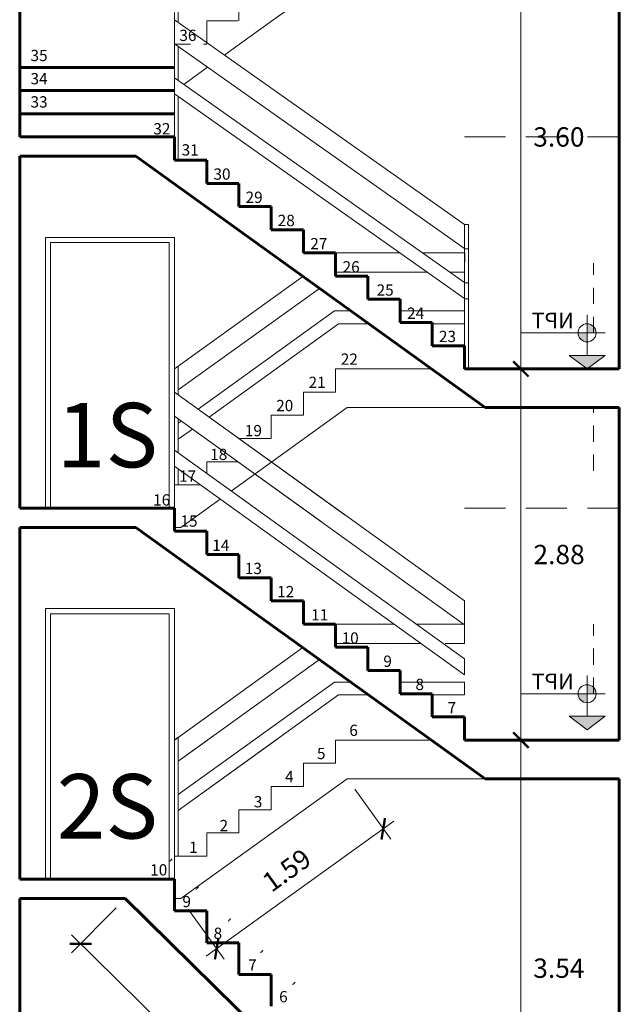
# Model space of a CAD drawing. Units: millimetres. Extents: x 1053 to 1598, y 140 to 439.
# Drawn here: x 1155 to 1159, y 149 to 156 of the extents above; entities that cross this region are included whole.
import ezdxf
from ezdxf.enums import TextEntityAlignment as Align

# ---------------------------------------------------------------- set-up
doc = ezdxf.new("R2010")
doc.units = ezdxf.units.MM
doc.header["$LTSCALE"] = 0.5
doc.header["$MEASUREMENT"] = 0
doc.header["$PDMODE"] = 3
doc.linetypes.add('DASHED2', pattern=[9.524999999999999, 6.35, -3.175])
doc.linetypes.add('HIDDEN', pattern=[0.375, 0.25, -0.125])
doc.layers.get('0').update_dxf_attribs({"lineweight": 13})
doc.layers.get('DEFPOINTS').update_dxf_attribs({"lineweight": 0})
for name, color, linetype, lineweight in [('01MURO', 132, 'Continuous', 9), ('02MURO', 7, 'Continuous', 18), ('03MURO', 14, 'Continuous', 20), ('08MURO', 1, 'Continuous', 60), ('COTAS', 3, 'Continuous', 13), ('DINTELES', 160, 'DASHED2', 13), ('LEYENDA NIVELES', 7, 'Continuous', 13), ('PROYECCION', 4, 'HIDDEN', 13), ('TEXTOS ACABADOS', 20, 'Continuous', 15)]:
    doc.layers.add(name, color=color, linetype=linetype, lineweight=lineweight)
doc.styles.add('COTAS', font='arial.ttf')
doc.styles.add('Nombre Acabados 1-100', font='txt', dxfattribs={"height": 0.175})
doc.styles.add('Nombre Acabados 1-50', font='txt', dxfattribs={"height": 0.0875})
doc.dimstyles.new('100', dxfattribs={"dimtxt": 0.15, "dimasz": 0.12, "dimexe": 0.1, "dimexo": 0.1, "dimgap": 0.1, "dimtad": 1, "dimzin": 4, "dimdsep": 46, "dimtxsty": 'COTAS', "dimblk1": 'ARCHTICK', "dimblk2": 'ARCHTICK', "dimsah": 1, "dimcen": 0, "dimdle": 0.1, "dimclrd": 256, "dimclre": 256, "dimclrt": 7, "dimaunit": 1, "dimadec": 0, "dimazin": 0, "dimtfac": 7.692307692307692, "dimtix": 1, "dimtmove": 0, "dimatfit": 3, "dimfxl": 1, "dimtolj": 1, "dimtzin": 0, "dimlwd": -1, "dimlwe": -1, "dimarcsym": 0})

# ---------------------------------------------------------------- blocks, each defined once
blk = doc.blocks.new('_ARCHTICK')
at = {"color": 0, "linetype": 'ByBlock', "ltscale": 0.05, "const_width": 0.15}
blk.add_lwpolyline([(-0.5, -0.5), (0.5, 0.5)], dxfattribs=at)
blk = doc.blocks.new('*D3073')
at = {"linetype": 'ByBlock', "ltscale": 0.04}
for p, q in [((1155.38494143276, 149.2576946332367), (1155.040054399544, 148.9071996807815)), ((1155.03891394182, 149.0486164384737), (1157.529032132845, 146.5983401385014)), ((1157.73250240837, 146.9476946332334), (1157.387615375153, 146.5971996807783))]:
    blk.add_line(p, q, dxfattribs=at)
at = {"layer": 'DEFPOINTS', "color": 0, "linetype": 'ByBlock', "ltscale": 0.04}
for p in [(1155.455079582744, 149.3289732409443), (1157.802640558354, 147.0189732409412), (1157.457753525138, 146.6684782884859)]:
    blk.add_point(p, dxfattribs=at)
at = {"linetype": 'ByBlock', "ltscale": 0.04, "xscale": 0.12, "yscale": 0.12, "zscale": 0.12}
for p, rotation in [((1155.110192549528, 148.9784782884892), 135.4620527213895), ((1157.457753525138, 146.6684782884859), 315.4620527213895)]:
    blk.add_blockref('_ARCHTICK', p, dxfattribs=dict(at, rotation=rotation))
at = {"color": 7, "linetype": 'ByBlock', "ltscale": 0.04, "insert": (1156.407863036914, 147.9493827596057), "char_height": 0.15, "attachment_point": 5, "rotation": 315.4620527213895, "style": 'COTAS'}
blk.add_mtext('\\A1;3.29', dxfattribs=at)
blk = doc.blocks.new('*D3074')
at = {"linetype": 'ByBlock', "ltscale": 0.04}
for p, q in [((1157.236271246504, 150.1778198067991), (1157.515665994256, 149.7897715460318)), ((1156.084415420861, 148.8824945075928), (1157.538388955817, 149.9293554527615)), ((1155.944604579838, 149.2478198067993), (1156.22399932759, 148.8597715460321))]:
    blk.add_line(p, q, dxfattribs=at)
at = {"layer": 'DEFPOINTS', "color": 0, "linetype": 'ByBlock', "ltscale": 0.04}
for p in [(1157.177840773919, 150.2589732409442), (1157.457235521672, 149.870924980177), (1155.886174107253, 149.3289732409445)]:
    blk.add_point(p, dxfattribs=at)
at = {"linetype": 'ByBlock', "ltscale": 0.04, "xscale": 0.12, "yscale": 0.12, "zscale": 0.12}
for p, rotation in [((1157.457235521672, 149.870924980177), 35.75388725444471), ((1156.165568855006, 148.9409249801773), 215.7538872544447)]:
    blk.add_blockref('_ARCHTICK', p, dxfattribs=dict(at, rotation=rotation))
at = {"color": 7, "linetype": 'ByBlock', "ltscale": 0.04, "insert": (1156.708222184312, 149.5492305413254), "char_height": 0.15, "attachment_point": 5, "rotation": 35.75388725444471, "style": 'COTAS'}
blk.add_mtext('\\A1;1.59', dxfattribs=at)

msp = doc.modelspace()

# ---------------------------------------------------------------- hatches: boundary and pattern name
at = {"layer": 'LEYENDA NIVELES', "linetype": 'Continuous'}
h = msp.add_hatch(color=256, dxfattribs=at)
edge = h.paths.add_edge_path()
edge.add_ellipse((1159.03779207724, 153.7189732409415), major_axis=(0.04949747468313603, 0.04949747468313605), ratio=0.9999999999991013, start_angle=315.0000000000208, end_angle=404.99999999983964, ccw=False)
edge.add_line((1159.10779207724, 153.7189732409416), (1159.03779207724, 153.7189732409416))
edge.add_line((1159.03779207724, 153.7189732409416), (1159.03779207724, 153.7889732409415))
edge = h.paths.add_edge_path()
edge.add_line((1158.96779207724, 153.7189732409416), (1159.03779207724, 153.7189732409416))
edge.add_line((1159.03779207724, 153.7189732409416), (1159.03779207724, 153.6489732409416))
edge.add_ellipse((1159.03779207724, 153.7189732409416), major_axis=(-0.04949747468304447, 0.04949747468304446), ratio=0.9999999999995531, start_angle=45.00000000005929, end_angle=134.9999999999872, ccw=False)
for points in [[(1158.89779207724, 153.543973240942), (1159.177792077239, 153.5439732409416), (1159.03779207724, 153.4389732409419)], [(1158.89779207724, 150.743973240942), (1159.177792077239, 150.7439732409416), (1159.03779207724, 150.6389732409419)]]:
    msp.add_hatch(color=256, dxfattribs=at).paths.add_polyline_path(points)
h = msp.add_hatch(color=256, dxfattribs=at)
edge = h.paths.add_edge_path()
edge.add_ellipse((1159.03779207724, 150.9189732409415), major_axis=(0.04949747468313603, 0.04949747468313605), ratio=0.9999999999991013, start_angle=315.0000000000208, end_angle=404.99999999983964, ccw=False)
edge.add_line((1159.10779207724, 150.9189732409416), (1159.03779207724, 150.9189732409416))
edge.add_line((1159.03779207724, 150.9189732409416), (1159.03779207724, 150.9889732409415))
edge = h.paths.add_edge_path()
edge.add_line((1158.96779207724, 150.9189732409416), (1159.03779207724, 150.9189732409416))
edge.add_line((1159.03779207724, 150.9189732409416), (1159.03779207724, 150.8489732409416))
edge.add_ellipse((1159.03779207724, 150.9189732409416), major_axis=(-0.04949747468304447, 0.04949747468304446), ratio=0.9999999999995531, start_angle=45.00000000005929, end_angle=134.9999999999872, ccw=False)

# ---------------------------------------------------------------- linework, layer by layer
at = {"layer": '01MURO'}
for p, q in [((1155.797790395257, 154.4189740796297), (1154.877790395258, 154.4189740796297)), ((1155.797790395257, 154.4189740796297), (1154.877790395258, 154.4189740796297)), ((1154.877790395258, 154.4189740796297), (1154.877790395258, 152.3589740796297)), ((1155.797790395257, 152.3589740796297), (1155.797790395257, 154.418974079632)), ((1155.797790395257, 152.3589740796297), (1155.797790395257, 154.418974079632)), ((1155.797790395258, 151.5389740796301), (1154.877790395258, 151.5389740796301)), ((1155.797790395258, 151.5389740796301), (1154.877790395258, 151.5389740796301)), ((1154.877790395258, 151.5389740796301), (1154.877790395258, 149.4789740796301)), ((1155.797790395258, 149.4789740796301), (1155.797790395258, 151.5389740796324)), ((1155.797790395258, 149.4789740796301), (1155.797790395258, 151.5389740796324))]:
    msp.add_line(p, q, dxfattribs=at)
at = {"layer": '02MURO'}
for p, q in [((1158.17784077392, 157.2789732409399), (1156.591149758913, 156.136555710136)), ((1155.86779207724, 156.3212964400316), (1155.86779207724, 156.1257012809418)), ((1156.33779207724, 156.1389732409405), (1156.33779207724, 156.3189732409403)), ((1155.83779207724, 156.2039967048208), (1155.83779207724, 155.9604967048222)), ((1158.087792077242, 154.5586432409399), (1155.83779207724, 156.1468777409416)), ((1156.08779207724, 155.9704072409415), (1156.08779207724, 156.1389732409403)), ((1156.08779207724, 156.1389732409403), (1156.328265537281, 156.1389732409403)), ((1156.591149758913, 156.136555710136), (1156.278649758913, 155.911555710136)), ((1158.087792077241, 154.3722622048209), (1155.83779207724, 155.9604967048222)), ((1155.83779207724, 155.2389732409408), (1155.83779207724, 155.9589732409404)), ((1155.86779207724, 155.9393202448223), (1155.86779207724, 155.6757012809419)), ((1156.278649758913, 155.9115557101361), (1156.22543955551, 155.8732443636857)), ((1156.094726750299, 155.7791311439341), (1155.909845417987, 155.6460165846693)), ((1158.087792077241, 154.1086432409405), (1155.83779207724, 155.6968777409418)), ((1158.087792077241, 153.9843892168611), (1155.83779207724, 155.5726237168619)), ((1155.86779207724, 155.5514472568619), (1155.86779207724, 155.0589732409409)), ((1158.087792077242, 154.5586432409397), (1158.087792077242, 154.3722622048203)), ((1158.087792077242, 154.3722622048205), (1158.087792077242, 154.5586432409397)), ((1158.087792077241, 154.556637204822), (1158.087792077241, 154.4102628703639)), ((1155.837790395257, 154.4589740796297), (1154.837790395258, 154.4589740796297)), ((1155.837790395257, 154.4589740796297), (1154.837790395258, 154.4589740796297)), ((1154.837790395253, 152.3589740796297), (1154.837790395258, 154.4589740796297)), ((1155.837790395257, 154.458974079632), (1155.837790395257, 152.3589740796297)), ((1155.837790395257, 154.458974079632), (1155.837790395257, 152.3589740796297)), ((1158.087792077242, 154.2961432409385), (1158.087792077242, 154.4086432409399)), ((1158.087792077242, 154.1066372047875), (1158.087792077242, 154.4086432409399)), ((1157.08779207724, 154.3389732409414), (1157.58546445863, 154.3389732409412)), ((1157.761491080757, 154.3389732409412), (1158.088605652907, 154.3389732409414)), ((1158.087792077242, 154.3722622048202), (1158.087792077242, 154.3821727409309)), ((1158.088605652907, 154.3389732409414), (1158.08779207724, 154.1889732409413)), ((1158.08779207724, 154.33211413217), (1158.08779207724, 154.33211413217)), ((1158.117792077242, 154.1066372047874), (1158.117792077242, 154.3700780345184)), ((1157.08779207724, 154.1889732409414), (1157.79796456488, 154.1889732409414)), ((1157.973991187007, 154.1889732409414), (1158.08779207724, 154.1889732409413)), ((1155.83779207724, 153.4389732409443), (1156.83443439556, 154.1565557101413)), ((1158.087792077242, 153.9843892168599), (1158.087792077242, 154.1086432409397)), ((1158.087792077242, 153.9843892168602), (1158.087792077242, 154.1086432409399)), ((1158.087792077242, 154.1086432409398), (1158.087792077242, 153.9843892168601)), ((1155.867792077241, 153.2757381793352), (1156.962792077233, 154.0641381793369)), ((1158.087792077242, 153.8461432409399), (1158.087792077242, 154.0066372047876)), ((1158.08779207724, 153.4389732409425), (1158.087792077242, 154.0066372047876)), ((1158.117792077242, 153.4389732409414), (1158.117792077242, 154.0066372047878)), ((1156.020850513255, 153.1271711670131), (1157.078908949257, 153.8889732409414)), ((1157.078908949257, 153.8889732409414), (1157.206076713894, 153.8889732409414)), ((1157.58779207724, 153.8889732409414), (1158.08779207724, 153.8889732409414)), ((1158.08779207724, 153.8889732409414), (1158.08779207724, 153.7889732409414)), ((1156.106572251131, 153.0656674438778), (1157.111163635932, 153.7889732409414)), ((1157.111163635932, 153.7889732409414), (1157.344965602782, 153.7889732409414)), ((1157.83779207724, 153.7889732409414), (1158.08779207724, 153.7889732409414)), ((1155.83779207724, 153.0720396939357), (1155.83779207724, 153.4389732409443)), ((1155.867792077241, 153.2368401212854), (1155.867792077241, 153.4605732409446)), ((1157.08779207724, 153.2589732409436), (1157.08779207724, 153.4389732409435)), ((1157.08779207724, 153.4389732409435), (1157.831076713891, 153.4389732409435)), ((1157.162792077239, 152.3049732409445), (1155.83779207724, 153.2589732409439)), ((1158.08779207724, 151.6389732409436), (1155.83779207724, 153.2589732409439)), ((1156.83779207724, 153.0789732409438), (1156.83779207724, 153.2589732409436)), ((1156.83779207724, 153.2589732409436), (1157.08779207724, 153.2589732409436)), ((1157.177840773916, 153.1389732409427), (1156.278649758913, 152.4915557101395)), ((1158.247743380559, 153.1389732409426), (1157.177840773916, 153.1389732409427)), ((1156.967154426169, 152.2589732409444), (1155.837792077237, 153.0721141321749)), ((1158.08779207724, 151.4521141321731), (1155.837792077238, 153.0721141321749)), ((1155.83779207724, 152.5459067879523), (1155.83779207724, 153.0720396939357)), ((1155.867792077241, 152.7868401212856), (1155.867792077241, 153.0496396939356)), ((1155.891087243275, 153.0337416126278), (1155.867792077241, 153.0169690930829)), ((1156.58779207724, 152.8989732409438), (1156.58779207724, 153.0789732409436)), ((1156.58779207724, 153.0789732409436), (1156.83779207724, 153.0789732409438)), ((1155.976659031057, 152.9721299254247), (1155.867792077241, 152.8937457186768)), ((1156.33779207724, 152.8989732409438), (1156.58779207724, 152.8989732409438)), ((1156.46279207724, 152.3589732409443), (1155.837792077237, 152.8089732409457)), ((1158.08779207724, 151.1889732409437), (1155.837792077238, 152.8089732409456)), ((1156.289774383933, 152.3589732409442), (1155.837792077237, 152.6844005017652)), ((1158.08779207724, 151.0644005017631), (1155.837792077238, 152.6844005017651)), ((1155.86779207724, 152.5459067879523), (1155.86779207724, 152.6620398363856)), ((1156.08779207724, 152.628973240944), (1156.08779207724, 152.7189732409439)), ((1156.08779207724, 152.7189732409439), (1156.32826553728, 152.7189732409439)), ((1155.83779207724, 152.358973240944), (1155.83779207724, 152.5389732409439)), ((1155.83779207724, 152.5389732409439), (1156.039774383933, 152.5389732409439)), ((1156.19214091226, 152.4292693405492), (1155.886174107252, 152.208973240944)), ((1156.192140912259, 152.4292693405493), (1156.0442826351, 152.3228113809947)), ((1155.83779207724, 152.208973240944), (1155.886174107252, 152.208973240944)), ((1155.837790395258, 151.5789740796301), (1154.837790395258, 151.5789740796301)), ((1155.837790395258, 151.5789740796301), (1154.837790395258, 151.5789740796301)), ((1154.837790395254, 149.4789740796301), (1154.837790395258, 151.5789740796301)), ((1155.837790395258, 151.5789740796324), (1155.837790395258, 149.4789740796301)), ((1155.837790395258, 151.5789740796324), (1155.837790395258, 149.4789740796301)), ((1158.08779207724, 151.6389732409436), (1158.08779207724, 151.4521141321731)), ((1157.08779207724, 151.4589732409414), (1157.539774383933, 151.4589732409413)), ((1157.71279207724, 151.4589732409412), (1158.07826553728, 151.4589732409413)), ((1158.087792077241, 151.45211413217), (1158.087792077241, 151.3089732409413)), ((1155.837792077241, 150.5589732409443), (1156.834434395561, 151.2765557101412)), ((1157.08779207724, 151.3089732409413), (1157.748107717267, 151.3089732409413)), ((1157.937792077241, 151.3089732409413), (1158.087792077241, 151.3089732409413)), ((1155.867792077241, 150.3957381793352), (1156.962792077234, 151.1841381793369)), ((1158.08779207724, 151.0644005017631), (1158.08779207724, 151.1889732409435)), ((1155.867792077241, 150.1369690930817), (1157.078908949257, 151.0089732409414)), ((1157.078908949257, 151.0089732409414), (1157.206076713894, 151.0089732409413)), ((1157.58779207724, 151.0089732409414), (1158.087792077241, 151.0089732409414)), ((1158.087792077241, 151.0089732409414), (1158.087792077241, 150.9089732409414)), ((1155.867792077241, 150.013745718675), (1157.111163635932, 150.9089732409414)), ((1157.111163635932, 150.9089732409414), (1157.344965602783, 150.9089732409414)), ((1157.837792077241, 150.9089732409414), (1158.087792077241, 150.9089732409414)), ((1155.837792077241, 150.5589732409443), (1155.867792077241, 150.5805732409448)), ((1155.837792077241, 150.1920396939356), (1155.837792077241, 150.5589732409443)), ((1155.83779207724, 150.5589732409444), (1155.83779207724, 149.4789732409444)), ((1155.83779207724, 150.5589732409444), (1155.83779207724, 149.4789732409444)), ((1155.867792077241, 149.6589732409439), (1155.867792077241, 150.5805732409447)), ((1155.867792077241, 150.3957381793352), (1156.094507440585, 150.5589732409445)), ((1155.867792077241, 150.1369690930817), (1156.453908949267, 150.5589732409445)), ((1155.867792077241, 150.013745718675), (1156.62505252483, 150.5589732409444)), ((1157.08779207724, 150.3789732409435), (1157.08779207724, 150.5589732409435)), ((1157.08779207724, 150.5589732409435), (1157.831076713891, 150.5589732409435)), ((1156.83779207724, 150.1989732409437), (1156.83779207724, 150.3789732409435)), ((1156.83779207724, 150.3789732409435), (1157.08779207724, 150.3789732409435)), ((1157.177840773919, 150.2589732409443), (1155.886174107253, 149.3289732409444)), ((1158.247743380561, 150.2589732409444), (1157.177840773919, 150.2589732409443)), ((1155.837792077241, 149.6659067879523), (1155.837792077241, 150.1920396939356)), ((1156.58779207724, 150.0189732409438), (1156.58779207724, 150.1989732409436)), ((1156.58779207724, 150.1989732409436), (1156.83779207724, 150.1989732409437)), ((1156.33779207724, 150.0189732409438), (1156.58779207724, 150.0189732409438)), ((1156.33779207724, 149.8389732409439), (1156.33779207724, 150.0189732409438)), ((1156.08779207724, 149.6589732409439), (1156.08779207724, 149.8389732409438)), ((1156.08779207724, 149.8389732409438), (1156.33779207724, 149.8389732409439)), ((1155.83779207724, 149.6589732409439), (1156.08779207724, 149.6589732409439)), ((1155.83779207724, 149.6589732409439), (1155.83779207724, 149.4789732409444)), ((1155.83779207724, 149.3289732409444), (1155.886174107253, 149.3289732409444))]:
    msp.add_line(p, q, dxfattribs=at)
at = {"layer": '02MURO', "linetype": 'HIDDEN'}
for p, q in [((1155.83779207724, 155.9589732409404), (1156.08779207724, 155.9589732409404)), ((1156.08779207724, 155.9589732409404), (1156.08779207724, 155.9704072409415))]:
    msp.add_line(p, q, dxfattribs=at)
at = {"layer": '03MURO'}
for points in [[(1158.087792077242, 154.5586432409397), (1158.117792077242, 154.5586432409397), (1158.117792077242, 154.3700780345184), (1158.087792077242, 154.3702561686664)], [(1158.117792077242, 153.9831350496615), (1158.08779207724, 153.9823831807071), (1158.087792077242, 154.1066372047874), (1158.117792077242, 154.1066372047874)]]:
    msp.add_lwpolyline(points, close=True, dxfattribs=at)
at = {"layer": '08MURO'}
for p, q in [((1154.637792077239, 155.2389732409409), (1154.637792077239, 157.938973240939)), ((1159.28779207724, 153.4389732409414), (1159.28779207724, 157.638973240948)), ((1155.83779207724, 155.2389732409408), (1154.637792077239, 155.2389732409409)), ((1155.83779207724, 155.0589732409409), (1155.83779207724, 155.2389732409408)), ((1154.637792077239, 152.358973240944), (1154.637792077239, 155.0889732409408)), ((1155.539410047227, 155.088973240941), (1154.637792077239, 155.0889732409408)), ((1158.247743380559, 153.1389732409426), (1155.539410047227, 155.088973240941)), ((1156.08779207724, 155.0589732409409), (1155.83779207724, 155.0589732409409)), ((1156.08779207724, 154.878973240941), (1156.08779207724, 155.0589732409409)), ((1156.33779207724, 154.878973240941), (1156.08779207724, 154.878973240941)), ((1156.33779207724, 154.6989732409409), (1156.33779207724, 154.878973240941)), ((1156.58779207724, 154.6989732409409), (1156.33779207724, 154.6989732409409)), ((1156.58779207724, 154.5189732409411), (1156.58779207724, 154.6989732409409)), ((1156.83779207724, 154.518973240941), (1156.58779207724, 154.5189732409411)), ((1156.83779207724, 154.3389732409411), (1156.83779207724, 154.518973240941)), ((1157.08779207724, 154.338973240941), (1156.83779207724, 154.338973240941)), ((1156.83779207724, 154.338973240941), (1157.08779207724, 154.338973240941)), ((1157.08779207724, 154.338973240941), (1157.08779207724, 154.1589732409411)), ((1157.33779207724, 154.1589732409411), (1157.08779207724, 154.1589732409411)), ((1157.08779207724, 154.1589732409411), (1157.33779207724, 154.1589732409411)), ((1157.33779207724, 154.1589732409411), (1157.33779207724, 153.9789732409411)), ((1157.58779207724, 153.9789732409411), (1157.33779207724, 153.9789732409411)), ((1157.33779207724, 153.9789732409411), (1157.58779207724, 153.9789732409411)), ((1157.58779207724, 153.9789732409411), (1157.58779207724, 153.7989732409412)), ((1157.83779207724, 153.7989732409412), (1157.58779207724, 153.7989732409412)), ((1157.58779207724, 153.7989732409412), (1157.83779207724, 153.7989732409412)), ((1157.83779207724, 153.7989732409412), (1157.83779207724, 153.6189732409412)), ((1158.087792077241, 153.6189732409412), (1157.837792077241, 153.6189732409412)), ((1157.837792077241, 153.6189732409412), (1158.08779207724, 153.6189732409413)), ((1158.08779207724, 153.4389732409414), (1158.08779207724, 153.6189732409412)), ((1158.08779207724, 153.4389732409414), (1159.28779207724, 153.4389732409414)), ((1159.28779207724, 153.1389732409424), (1158.247743380559, 153.1389732409426)), ((1159.28779207724, 150.5589732409444), (1159.28779207724, 153.1389732409424)), ((1155.83779207724, 152.358973240944), (1154.637792077239, 152.358973240944)), ((1155.83779207724, 152.1789732409439), (1155.83779207724, 152.3589732409439)), ((1155.539410047227, 152.208973240944), (1154.637792077239, 152.2089732409439)), ((1154.637792077239, 149.4789732409444), (1154.637792077239, 152.2089732409439)), ((1158.247743380561, 150.2589732409444), (1155.539410047227, 152.208973240944)), ((1156.08779207724, 152.1789732409439), (1155.83779207724, 152.1789732409439)), ((1156.08779207724, 151.998973240944), (1156.08779207724, 152.1789732409439)), ((1156.33779207724, 151.998973240944), (1156.08779207724, 151.998973240944)), ((1156.33779207724, 151.8189732409439), (1156.33779207724, 151.998973240944)), ((1156.58779207724, 151.8189732409439), (1156.33779207724, 151.8189732409439)), ((1156.58779207724, 151.6389732409441), (1156.58779207724, 151.8189732409439)), ((1156.83779207724, 151.638973240944), (1156.58779207724, 151.6389732409441)), ((1156.83779207724, 151.4589732409441), (1156.83779207724, 151.638973240944)), ((1157.08779207724, 151.458973240944), (1156.83779207724, 151.458973240944)), ((1156.83779207724, 151.458973240944), (1157.08779207724, 151.458973240944)), ((1157.08779207724, 151.458973240944), (1157.08779207724, 151.2789732409441)), ((1157.33779207724, 151.2789732409441), (1157.08779207724, 151.2789732409441)), ((1157.08779207724, 151.2789732409441), (1157.33779207724, 151.2789732409441)), ((1157.33779207724, 151.0989732409442), (1157.33779207724, 151.2789732409441)), ((1157.58779207724, 151.0989732409441), (1157.33779207724, 151.0989732409442)), ((1157.58779207724, 150.9189732409443), (1157.58779207724, 151.0989732409441)), ((1157.83779207724, 150.9189732409442), (1157.58779207724, 150.9189732409442)), ((1157.58779207724, 150.9189732409442), (1157.83779207724, 150.9189732409442)), ((1157.83779207724, 150.9189732409442), (1157.83779207724, 150.7389732409442)), ((1158.087792077241, 150.7389732409442), (1157.837792077241, 150.7389732409442)), ((1157.837792077241, 150.7389732409442), (1158.08779207724, 150.7389732409442)), ((1158.08779207724, 150.5589732409444), (1158.08779207724, 150.7389732409442)), ((1158.247743380561, 150.2589732409444), (1157.831076713894, 150.5589732409443)), ((1158.08779207724, 150.5589732409444), (1159.28779207724, 150.5589732409444)), ((1158.524637370962, 150.5589732409444), (1159.28779207724, 150.5589732409444)), ((1158.247743380561, 150.2589732409444), (1159.28779207724, 150.2589732409444)), ((1159.287792077239, 147.0189732409412), (1159.28779207724, 150.2589732409443)), ((1154.637792077239, 149.4789732409444), (1155.837792077241, 149.4789732409444)), ((1155.837792077241, 149.4789732409444), (1155.837792077241, 149.2329732409441)), ((1154.637792077239, 147.0189732409412), (1154.637792077239, 149.3289732409445)), ((1154.637792077239, 149.3289732409444), (1155.455079582744, 149.3289732409444)), ((1157.802640558354, 147.0189732409412), (1155.455079582744, 149.3289732409444)), ((1155.837792077241, 149.2329732409441), (1156.087792077241, 149.232973240944)), ((1156.087792077241, 149.232973240944), (1156.087792077241, 148.9869732409437)), ((1156.087792077241, 148.9869732409437), (1156.337792077241, 148.9869732409437)), ((1156.337792077241, 148.9869732409437), (1156.337792077241, 148.7409732409433)), ((1156.337792077241, 148.7409732409433), (1156.587792077241, 148.7409732409433)), ((1156.587792077241, 148.7409732409433), (1156.587792077241, 148.4949732409431))]:
    msp.add_line(p, q, dxfattribs=at)
at = {"layer": '08MURO', "color": 1}
for p, q in [((1154.637792077239, 155.778973240941), (1155.83779207724, 155.7789732409404)), ((1154.637792077239, 155.5989732409409), (1155.83779207724, 155.5989732409405)), ((1154.637792077239, 155.4189732409409), (1155.83779207724, 155.4189732409404))]:
    msp.add_line(p, q, dxfattribs=at)
at = {"layer": 'COTAS'}
for p, q in [((1158.524637370961, 153.3389732409414), (1158.524637370962, 157.1389732409446)), ((1158.524637370962, 150.4589732409444), (1158.524637370962, 153.5389732409414)), ((1158.374637370962, 153.4389732409414), (1158.624637370962, 153.4389732409414)), ((1158.374637370962, 153.4389732409414), (1158.624637370961, 153.4389732409414)), ((1158.524637370962, 150.5589732409443), (1158.524637370962, 150.6589732409445)), ((1158.524637370962, 150.6589732409444), (1158.524637370962, 146.9189732409412)), ((1158.274637370962, 150.5589732409444), (1158.624637370962, 150.5589732409444)), ((1158.374637370962, 150.5589732409445), (1158.624637370962, 150.5589732409445)), ((1158.524637370962, 150.5589732409444), (1158.624637370962, 150.5589732409445)), ((1158.524637370962, 150.4589732409444), (1158.524637370962, 150.5589732409443))]:
    msp.add_line(p, q, dxfattribs=at)
at = {"layer": 'DINTELES', "ltscale": 0.1}
for p, q in [((1158.08779207724, 155.2389732409414), (1159.28779207724, 155.2389732409414)), ((1158.08779207724, 152.3589732409444), (1159.28779207724, 152.3589732409444))]:
    msp.add_line(p, q, dxfattribs=at)
at = {"layer": 'LEYENDA NIVELES', "linetype": 'Continuous'}
for p, q in [((1159.03779207724, 153.5439732409413), (1159.03779207724, 153.8589732409414)), ((1159.17779207724, 153.7189732409416), (1158.524637370961, 153.7189732409416)), ((1159.03779207724, 150.7439732409413), (1159.03779207724, 151.0589732409414)), ((1159.17779207724, 150.9189732409416), (1158.524637370962, 150.9189732409416))]:
    msp.add_line(p, q, dxfattribs=at)
for points in [[(1159.17779207724, 153.5439732409413), (1158.89779207724, 153.5439732409413), (1159.03779207724, 153.4389732409416)], [(1159.17779207724, 150.7439732409413), (1158.89779207724, 150.7439732409413), (1159.03779207724, 150.6389732409416)]]:
    msp.add_lwpolyline(points, close=True, dxfattribs=at)
for centre in [(1159.03779207724, 153.7189732409416), (1159.03779207724, 150.9189732409416)]:
    msp.add_circle(centre, 0.06999999999998181, dxfattribs=at)
at = {"layer": 'PROYECCION'}
for p, q in [((1159.087792077241, 153.7189732409416), (1159.087792077241, 154.2585973161614)), ((1159.08779207724, 152.6493491657227), (1159.08779207724, 153.1389732409424)), ((1159.08779207724, 150.9189732409387), (1159.08779207724, 151.4585973161584))]:
    msp.add_line(p, q, dxfattribs=at)

# ---------------------------------------------------------------- block references
at = {"layer": 'COTAS', "xscale": 0.1200000000000045, "yscale": 0.1200000000000045, "zscale": 0.1200000000000045}
for p, rotation in [((1158.524637370962, 153.4389732409414), 90), ((1158.524637370961, 153.4389732409414), 270), ((1158.524637370962, 150.5589732409444), 270), ((1158.524637370962, 150.5589732409445), 90), ((1158.524637370962, 150.5589732409445), 270), ((1158.524637370962, 150.5589732409444), 90)]:
    msp.add_blockref('_ARCHTICK', p, dxfattribs=dict(at, rotation=rotation))

# ---------------------------------------------------------------- texts
at = {"layer": 'COTAS', "color": 7, "char_height": 0.15, "attachment_point": 5, "style": 'COTAS'}
for s, insert in [('\\A1;3.60', (1158.819146238629, 155.2389732409431)), ('\\A1;2.88', (1158.820885665641, 151.9989732409431)), ('\\A1;3.54', (1158.819095079011, 148.788973240943))]:
    msp.add_mtext(s, dxfattribs=dict(at, insert=insert))
at = {"layer": 'DEFPOINTS', "ltscale": 0.02, "style": 'Nombre Acabados 1-50'}
for s, p in [('1S', (1155.317342530235, 152.8604279725195)), ('2S', (1155.317342530235, 149.9804279725199))]:
    msp.add_text(s, height=0.5, dxfattribs=at).set_placement(p, align=Align.MIDDLE)
at = {"layer": 'LEYENDA NIVELES', "ltscale": 0.02, "style": 'Nombre Acabados 1-100', "text_generation_flag": 4, "flags": 4}
for p in [(1158.935003002527, 153.7530631903717), (1158.935003002527, 150.9530631903717)]:
    msp.add_attdef('NPT', p, '±0.00', height=0.1224999999999454, rotation=180, dxfattribs=at)
at = {"layer": 'TEXTOS ACABADOS', "style": 'Nombre Acabados 1-50'}
for s, p in [('36', (1155.875993544887, 155.9832913548697)), ('35', (1154.721663935314, 155.8272042948283)), ('34', (1154.721663935314, 155.6472042948284)), ('33', (1154.721663935314, 155.4672042948284)), ('32', (1155.67415730031, 155.2586355212097)), ('31', (1155.89374200895, 155.0947532196758)), ('30', (1156.14022052191, 154.9072532196757)), ('29', (1156.389563973479, 154.7272532196757)), ('28', (1156.638668680164, 154.5472532196757)), ('27', (1156.891115815225, 154.3672532196758)), ('26', (1157.14201110854, 154.1872532196758)), ('25', (1157.405738939372, 154.0072532196759)), ('24', (1157.641891736098, 153.8272532196759)), ('23', (1157.889205856153, 153.647253219676)), ('22', (1157.127877449781, 153.4710185872529)), ('21', (1156.87781776356, 153.2910185872529)), ('20', (1156.626743411583, 153.111018587253)), ('19', (1156.384102984181, 152.9168892035617)), ('18', (1156.115193321491, 152.7320751278347)), ('17', (1155.87324797872, 152.5632913548732)), ('16', (1155.672486086121, 152.3786355212127)), ('15', (1155.884610017135, 152.2147532196788)), ('14', (1156.131267588759, 152.0272532196788)), ('13', (1156.38371472382, 151.8472532196787)), ('12', (1156.634610017135, 151.6672532196787)), ('11', (1156.898337847967, 151.4872532196788)), ('10', (1157.134490644693, 151.3072532196788)), ('9', (1157.457904696535, 151.1272532196789)), ('8', (1157.706651285894, 150.9472532196789)), ('7', (1157.956352854789, 150.767253219679)), ('6', (1157.194129155102, 150.5910185872528)), ('6', (1157.194129155102, 150.5910185872528)), ('5', (1156.943233861788, 150.4110185872529)), ('4', (1156.695501938186, 150.2310185872529)), ('3', (1156.453637431657, 150.0368892035616)), ('2', (1156.188070197344, 149.8520751278346)), ('1', (1155.950780379811, 149.6832913548732)), ('´', (1155.770203939256, 149.5381123475202)), ('´', (1155.973330774581, 149.3197972638849)), ('´', (1156.223330774581, 149.0737972638846)), ('´', (1156.473330774581, 148.8277972638842)), ('´', (1156.723330774581, 148.5817972638839))]:
    msp.add_text(s, height=0.0875, dxfattribs=at).set_placement(p)
for s, p in [('10', (1155.649721933601, 149.5082865812835)), ('9', (1155.899721933601, 149.2622865812831)), ('8', (1156.141705812572, 149.0162865812827)), ('7', (1156.409720181946, 148.7702865812824)), ('6', (1156.649721933602, 148.5242865812821))]:
    msp.add_text(s, height=0.0875, rotation=359.999999999992, dxfattribs=at).set_placement(p)

# ---------------------------------------------------------------- dimensions: what is measured, and where the dimension line sits
at = {"linetype": 'ByBlock', "ltscale": 0.04}
for p1, p2, distance, picture, middle in [((1155.886174107253, 149.3289732409444), (1157.177840773919, 150.2589732409443), -0.4781661612415823, '*D3074', (1156.708222184312, 149.5492305413254)), ((1155.455079582744, 149.3289732409444), (1157.802640558354, 147.0189732409412), -0.4917253068300247, '*D3073', (1156.407863036914, 147.9493827596057))]:
    dim = msp.add_aligned_dim(p1=p1, p2=p2, distance=distance, dimstyle='100', dxfattribs=at)
    dim.commit()
    dim.dimension.update_dxf_attribs({"geometry": picture, "text_midpoint": middle})

doc.saveas('drawing.dxf')
